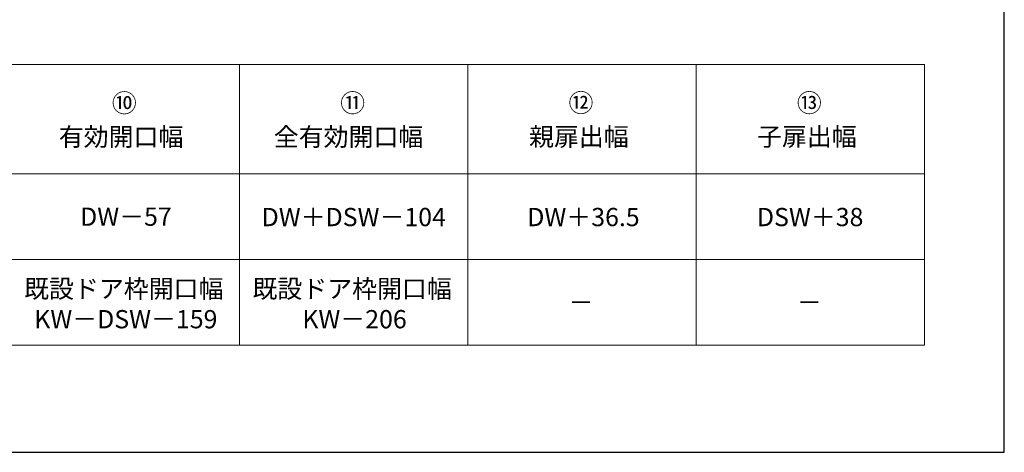
# Model space of a CAD drawing. Extents: x 105 to 1155, y 126 to 1689.
# Drawn here: x 724 to 1155, y 126 to 316 of the extents above; entities that cross this region are included whole.
import ezdxf

# ---------------------------------------------------------------- set-up
doc = ezdxf.new("R2010")
doc.units = 0
doc.layers.add('TABLE1', color=255, linetype='CONTINUOUS', lineweight=13)
doc.layers.add('YKK_ZWAK', color=7, linetype='CONTINUOUS', lineweight=30)
doc.styles.add('text-b', font='txt')

msp = doc.modelspace()

# ---------------------------------------------------------------- linework, layer by layer
at = {"layer": 'TABLE1'}
for p, q in [((140, 296), (1120, 296)), ((820, 296), (820, 173)), ((920, 296), (920, 173)), ((1020, 296), (1020, 173)), ((1120, 296), (1120, 173)), ((140, 248), (1120, 248)), ((140, 210.5), (1120, 210.5)), ((140, 173), (1120, 173))]:
    msp.add_line(p, q, dxfattribs=at)
at = {"layer": 'YKK_ZWAK'}
for p, q in [((1155, 126), (1155, 1656)), ((105, 126), (1155, 126))]:
    msp.add_line(p, q, dxfattribs=at)

# ---------------------------------------------------------------- texts
at = {"layer": 'TABLE1', "style": 'text-b'}
for s, p in [('⑩', (764.14, 275.03)), ('⑪', (864.14, 275.05)), ('⑫', (964.14, 275.12)), ('⑬', (1064.14, 275.08)), ('有効開口幅', (740.91, 260.24)), ('全有効開口幅', (835.07, 260.22)), ('親扉出幅', (946.86, 260.29)), ('子扉出幅', (1046.7, 260.33)), ('DW－57', (750.25, 225.25)), ('DW＋DSW－104', (829.75, 225.09)), ('DW＋36.5', (946.09, 225.09)), ('DSW＋38', (1046.66, 225.09)), ('既設ドア枠開口幅', (725.73, 193.67)), ('既設ドア枠開口幅', (825.73, 193.67)), ('－', (964.14, 187.75)), ('－', (1064.14, 187.75)), ('KW－DSW－159', (730.16, 180.33)), ('KW－206', (847.57, 180.33))]:
    msp.add_text(s, height=8, dxfattribs=at).set_placement(p)

doc.saveas('drawing.dxf')
